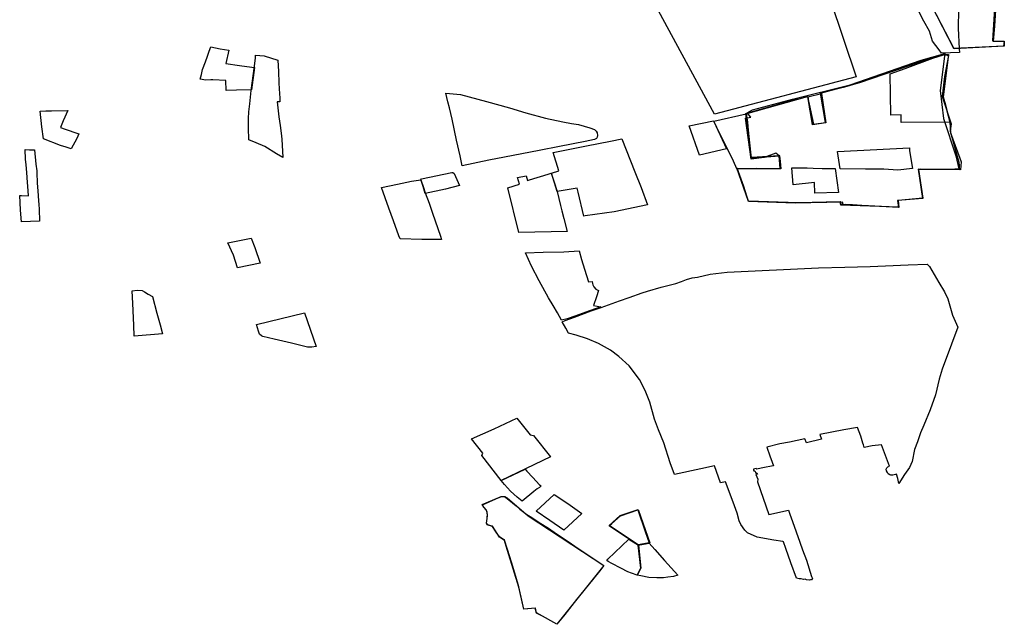
# Model space of a CAD drawing. Extents: x -9.472 to -9.308, y 38.677 to 38.765.
# Drawn here: x -9.354 to -9.34, y 38.682 to 38.691 of the extents above; entities that cross this region are included whole.
import ezdxf

# ---------------------------------------------------------------- set-up
doc = ezdxf.new("R2010")
doc.units = 0

msp = doc.modelspace()

# ---------------------------------------------------------------- linework, layer by layer
at = {"layer": 'loteamento'}
for points in [[(-9.344424, 38.689305), (-9.345818, 38.691884), (-9.345915, 38.691834), (-9.346306, 38.69247), (-9.344507, 38.692579), (-9.342063, 38.692621), (-9.341956, 38.691842), (-9.341688, 38.691754), (-9.341693, 38.691677), (-9.34294, 38.691496), (-9.342385, 38.689841), (-9.344424, 38.689305)], [(-9.340259, 38.69035), (-9.340259, 38.69028), (-9.34098, 38.690243), (-9.341358, 38.690977), (-9.341431, 38.691693), (-9.34123, 38.69227), (-9.340883, 38.692283), (-9.34054, 38.692253), (-9.340289, 38.692213), (-9.340416, 38.691271), (-9.340385, 38.690797), (-9.340399, 38.690567), (-9.340419, 38.690351), (-9.340259, 38.69035)], [(-9.340984, 38.690247), (-9.341297, 38.690863), (-9.340392, 38.690897), (-9.340427, 38.690357), (-9.340257, 38.690351), (-9.340269, 38.690282), (-9.340984, 38.690247)], [(-9.351404, 38.690222), (-9.351449, 38.690032), (-9.351447, 38.690031), (-9.351252, 38.690003), (-9.351143, 38.689988), (-9.351036, 38.689973), (-9.35108, 38.689654), (-9.351292, 38.689647), (-9.351442, 38.689646), (-9.351449, 38.689787), (-9.351633, 38.689795), (-9.351663, 38.689798), (-9.351732, 38.689794), (-9.351816, 38.689806), (-9.351799, 38.689876), (-9.35178, 38.689945), (-9.351737, 38.690057), (-9.351712, 38.690137), (-9.351687, 38.690208), (-9.351664, 38.690271), (-9.351529, 38.690245), (-9.351404, 38.690222)], [(-9.351404, 38.690222), (-9.351449, 38.690032), (-9.351447, 38.690031), (-9.351252, 38.690003), (-9.351143, 38.689988), (-9.351036, 38.689973), (-9.35108, 38.689654), (-9.351292, 38.689647), (-9.351442, 38.689646), (-9.351449, 38.689787), (-9.351633, 38.689795), (-9.351663, 38.689798), (-9.351732, 38.689794), (-9.351816, 38.689806), (-9.351799, 38.689876), (-9.35178, 38.689945), (-9.351737, 38.690057), (-9.351712, 38.690137), (-9.351687, 38.690208), (-9.351664, 38.690271), (-9.351529, 38.690245), (-9.351404, 38.690222)], [(-9.351404, 38.690222), (-9.351449, 38.690032), (-9.351447, 38.690031), (-9.351252, 38.690003), (-9.351143, 38.689988), (-9.351036, 38.689973), (-9.35108, 38.689654), (-9.351292, 38.689647), (-9.351442, 38.689646), (-9.351449, 38.689787), (-9.351633, 38.689795), (-9.351663, 38.689798), (-9.351732, 38.689794), (-9.351816, 38.689806), (-9.351799, 38.689876), (-9.35178, 38.689945), (-9.351737, 38.690057), (-9.351712, 38.690137), (-9.351687, 38.690208), (-9.351664, 38.690271), (-9.351529, 38.690245), (-9.351404, 38.690222)], [(-9.351019, 38.690154), (-9.350896, 38.690141), (-9.350701, 38.690079), (-9.350689, 38.689918), (-9.350684, 38.689754), (-9.350679, 38.68967), (-9.350673, 38.689532), (-9.350671, 38.689483), (-9.350711, 38.689481), (-9.350684, 38.689265), (-9.350665, 38.689142), (-9.350653, 38.689031), (-9.350644, 38.688943), (-9.350629, 38.688679), (-9.350719, 38.688736), (-9.350885, 38.688838), (-9.351013, 38.688893), (-9.351116, 38.688936), (-9.351122, 38.689108), (-9.351119, 38.68924), (-9.351115, 38.689338), (-9.351102, 38.689453), (-9.351081, 38.689646), (-9.35104, 38.689962), (-9.351021, 38.690111), (-9.351019, 38.690154)], [(-9.351019, 38.690154), (-9.350896, 38.690141), (-9.350701, 38.690079), (-9.350689, 38.689918), (-9.350684, 38.689754), (-9.350679, 38.68967), (-9.350673, 38.689532), (-9.350671, 38.689483), (-9.350711, 38.689481), (-9.350684, 38.689265), (-9.350665, 38.689142), (-9.350653, 38.689031), (-9.350644, 38.688943), (-9.350629, 38.688679), (-9.350719, 38.688736), (-9.350885, 38.688838), (-9.351013, 38.688893), (-9.351116, 38.688936), (-9.351122, 38.689108), (-9.351119, 38.68924), (-9.351115, 38.689338), (-9.351102, 38.689453), (-9.351081, 38.689646), (-9.35104, 38.689962), (-9.351021, 38.690111), (-9.351019, 38.690154)], [(-9.343263, 38.688025), (-9.343932, 38.688049), (-9.344101, 38.688528), (-9.343471, 38.688522), (-9.343491, 38.688704), (-9.343541, 38.688742), (-9.34371, 38.688679), (-9.343897, 38.688659), (-9.343975, 38.689244), (-9.3439, 38.68926), (-9.343954, 38.689324), (-9.343876, 38.689366), (-9.343301, 38.689521), (-9.342472, 38.689727), (-9.341451, 38.690082), (-9.341112, 38.690178), (-9.341178, 38.689643), (-9.341129, 38.689242), (-9.340956, 38.688707), (-9.340913, 38.688517), (-9.341031, 38.688508), (-9.341494, 38.688511), (-9.341431, 38.688093), (-9.341794, 38.688064), (-9.341779, 38.687963), (-9.342571, 38.688004), (-9.342581, 38.68804), (-9.343263, 38.688025)], [(-9.340887, 38.688506), (-9.341031, 38.688508), (-9.341259, 38.68851), (-9.341461, 38.688512), (-9.34149, 38.688507), (-9.341479, 38.688446), (-9.341429, 38.688092), (-9.341787, 38.688064), (-9.341775, 38.687964), (-9.341863, 38.687966), (-9.342021, 38.687977), (-9.342303, 38.687992), (-9.342437, 38.688002), (-9.34254, 38.688004), (-9.342604, 38.688), (-9.342608, 38.688044), (-9.343212, 38.688027), (-9.343298, 38.68803), (-9.343398, 38.68803), (-9.343664, 38.688038), (-9.343933, 38.688049), (-9.344003, 38.688262), (-9.344097, 38.688527), (-9.343671, 38.688524), (-9.343472, 38.688521), (-9.343473, 38.688622), (-9.343484, 38.688705), (-9.343799, 38.68868), (-9.343896, 38.688669), (-9.343895, 38.688718), (-9.343914, 38.688852), (-9.343971, 38.689315), (-9.343844, 38.689353), (-9.343537, 38.689436), (-9.343353, 38.689489), (-9.343083, 38.689559), (-9.343055, 38.689378), (-9.343013, 38.689153), (-9.342823, 38.689183), (-9.342849, 38.689361), (-9.342889, 38.68961), (-9.34285, 38.689623), (-9.342749, 38.689649), (-9.342672, 38.689669), (-9.342551, 38.689699), (-9.342388, 38.689743), (-9.342252, 38.689789), (-9.342038, 38.689863), (-9.341869, 38.689923), (-9.3417, 38.689981), (-9.341396, 38.690086), (-9.341294, 38.690124), (-9.341137, 38.690162), (-9.341057, 38.69016), (-9.341136, 38.689554), (-9.341041, 38.68919), (-9.341032, 38.689035), (-9.340896, 38.68867), (-9.340878, 38.688617), (-9.340887, 38.688506)], [(-9.340887, 38.688506), (-9.341031, 38.688508), (-9.341259, 38.68851), (-9.341461, 38.688512), (-9.34149, 38.688507), (-9.341479, 38.688446), (-9.341429, 38.688092), (-9.341787, 38.688064), (-9.341775, 38.687964), (-9.341863, 38.687966), (-9.342021, 38.687977), (-9.342303, 38.687992), (-9.342437, 38.688002), (-9.34254, 38.688004), (-9.342604, 38.688), (-9.342608, 38.688044), (-9.343212, 38.688027), (-9.343298, 38.68803), (-9.343398, 38.68803), (-9.343664, 38.688038), (-9.343933, 38.688049), (-9.344003, 38.688262), (-9.344097, 38.688527), (-9.343671, 38.688524), (-9.343472, 38.688521), (-9.343473, 38.688622), (-9.343484, 38.688705), (-9.343799, 38.68868), (-9.343896, 38.688669), (-9.343895, 38.688718), (-9.343914, 38.688852), (-9.343971, 38.689315), (-9.343844, 38.689353), (-9.343537, 38.689436), (-9.343353, 38.689489), (-9.343083, 38.689559), (-9.343055, 38.689378), (-9.343013, 38.689153), (-9.342823, 38.689183), (-9.342849, 38.689361), (-9.342889, 38.68961), (-9.34285, 38.689623), (-9.342749, 38.689649), (-9.342672, 38.689669), (-9.342551, 38.689699), (-9.342388, 38.689743), (-9.342252, 38.689789), (-9.342038, 38.689863), (-9.341869, 38.689923), (-9.3417, 38.689981), (-9.341396, 38.690086), (-9.341294, 38.690124), (-9.341137, 38.690162), (-9.341057, 38.69016), (-9.341136, 38.689554), (-9.341041, 38.68919), (-9.341032, 38.689035), (-9.340896, 38.68867), (-9.340878, 38.688617), (-9.340887, 38.688506)], [(-9.340887, 38.688506), (-9.341031, 38.688508), (-9.341259, 38.68851), (-9.341461, 38.688512), (-9.34149, 38.688507), (-9.341479, 38.688446), (-9.341429, 38.688092), (-9.341787, 38.688064), (-9.341775, 38.687964), (-9.341863, 38.687966), (-9.342021, 38.687977), (-9.342303, 38.687992), (-9.342437, 38.688002), (-9.34254, 38.688004), (-9.342604, 38.688), (-9.342608, 38.688044), (-9.343212, 38.688027), (-9.343298, 38.68803), (-9.343398, 38.68803), (-9.343664, 38.688038), (-9.343933, 38.688049), (-9.344003, 38.688262), (-9.344097, 38.688527), (-9.343671, 38.688524), (-9.343472, 38.688521), (-9.343473, 38.688622), (-9.343484, 38.688705), (-9.343799, 38.68868), (-9.343896, 38.688669), (-9.343895, 38.688718), (-9.343914, 38.688852), (-9.343971, 38.689315), (-9.343844, 38.689353), (-9.343537, 38.689436), (-9.343353, 38.689489), (-9.343083, 38.689559), (-9.343055, 38.689378), (-9.343013, 38.689153), (-9.342823, 38.689183), (-9.342849, 38.689361), (-9.342889, 38.68961), (-9.34285, 38.689623), (-9.342749, 38.689649), (-9.342672, 38.689669), (-9.342551, 38.689699), (-9.342388, 38.689743), (-9.342252, 38.689789), (-9.342038, 38.689863), (-9.341869, 38.689923), (-9.3417, 38.689981), (-9.341396, 38.690086), (-9.341294, 38.690124), (-9.341137, 38.690162), (-9.341057, 38.69016), (-9.341136, 38.689554), (-9.341041, 38.68919), (-9.341032, 38.689035), (-9.340896, 38.68867), (-9.340878, 38.688617), (-9.340887, 38.688506)], [(-9.340887, 38.688506), (-9.341031, 38.688508), (-9.341259, 38.68851), (-9.341461, 38.688512), (-9.34149, 38.688507), (-9.341479, 38.688446), (-9.341429, 38.688092), (-9.341787, 38.688064), (-9.341775, 38.687964), (-9.341863, 38.687966), (-9.342021, 38.687977), (-9.342303, 38.687992), (-9.342437, 38.688002), (-9.34254, 38.688004), (-9.342604, 38.688), (-9.342608, 38.688044), (-9.343212, 38.688027), (-9.343298, 38.68803), (-9.343398, 38.68803), (-9.343664, 38.688038), (-9.343933, 38.688049), (-9.344003, 38.688262), (-9.344097, 38.688527), (-9.343671, 38.688524), (-9.343472, 38.688521), (-9.343473, 38.688622), (-9.343484, 38.688705), (-9.343799, 38.68868), (-9.343896, 38.688669), (-9.343895, 38.688718), (-9.343914, 38.688852), (-9.343971, 38.689315), (-9.343844, 38.689353), (-9.343537, 38.689436), (-9.343353, 38.689489), (-9.343083, 38.689559), (-9.343055, 38.689378), (-9.343013, 38.689153), (-9.342823, 38.689183), (-9.342849, 38.689361), (-9.342889, 38.68961), (-9.34285, 38.689623), (-9.342749, 38.689649), (-9.342672, 38.689669), (-9.342551, 38.689699), (-9.342388, 38.689743), (-9.342252, 38.689789), (-9.342038, 38.689863), (-9.341869, 38.689923), (-9.3417, 38.689981), (-9.341396, 38.690086), (-9.341294, 38.690124), (-9.341137, 38.690162), (-9.341057, 38.69016), (-9.341136, 38.689554), (-9.341041, 38.68919), (-9.341032, 38.689035), (-9.340896, 38.68867), (-9.340878, 38.688617), (-9.340887, 38.688506)], [(-9.340887, 38.688506), (-9.341031, 38.688508), (-9.341259, 38.68851), (-9.341461, 38.688512), (-9.34149, 38.688507), (-9.341479, 38.688446), (-9.341429, 38.688092), (-9.341787, 38.688064), (-9.341775, 38.687964), (-9.341863, 38.687966), (-9.342021, 38.687977), (-9.342303, 38.687992), (-9.342437, 38.688002), (-9.34254, 38.688004), (-9.342604, 38.688), (-9.342608, 38.688044), (-9.343212, 38.688027), (-9.343298, 38.68803), (-9.343398, 38.68803), (-9.343664, 38.688038), (-9.343933, 38.688049), (-9.344003, 38.688262), (-9.344097, 38.688527), (-9.343671, 38.688524), (-9.343472, 38.688521), (-9.343473, 38.688622), (-9.343484, 38.688705), (-9.343799, 38.68868), (-9.343896, 38.688669), (-9.343895, 38.688718), (-9.343914, 38.688852), (-9.343971, 38.689315), (-9.343844, 38.689353), (-9.343537, 38.689436), (-9.343353, 38.689489), (-9.343083, 38.689559), (-9.343055, 38.689378), (-9.343013, 38.689153), (-9.342823, 38.689183), (-9.342849, 38.689361), (-9.342889, 38.68961), (-9.34285, 38.689623), (-9.342749, 38.689649), (-9.342672, 38.689669), (-9.342551, 38.689699), (-9.342388, 38.689743), (-9.342252, 38.689789), (-9.342038, 38.689863), (-9.341869, 38.689923), (-9.3417, 38.689981), (-9.341396, 38.690086), (-9.341294, 38.690124), (-9.341137, 38.690162), (-9.341057, 38.69016), (-9.341136, 38.689554), (-9.341041, 38.68919), (-9.341032, 38.689035), (-9.340896, 38.68867), (-9.340878, 38.688617), (-9.340887, 38.688506)], [(-9.340887, 38.688506), (-9.341031, 38.688508), (-9.341259, 38.68851), (-9.341461, 38.688512), (-9.34149, 38.688507), (-9.341479, 38.688446), (-9.341429, 38.688092), (-9.341787, 38.688064), (-9.341775, 38.687964), (-9.341863, 38.687966), (-9.342021, 38.687977), (-9.342303, 38.687992), (-9.342437, 38.688002), (-9.34254, 38.688004), (-9.342604, 38.688), (-9.342608, 38.688044), (-9.343212, 38.688027), (-9.343298, 38.68803), (-9.343398, 38.68803), (-9.343664, 38.688038), (-9.343933, 38.688049), (-9.344003, 38.688262), (-9.344097, 38.688527), (-9.343671, 38.688524), (-9.343472, 38.688521), (-9.343473, 38.688622), (-9.343484, 38.688705), (-9.343799, 38.68868), (-9.343896, 38.688669), (-9.343895, 38.688718), (-9.343914, 38.688852), (-9.343971, 38.689315), (-9.343844, 38.689353), (-9.343537, 38.689436), (-9.343353, 38.689489), (-9.343083, 38.689559), (-9.343055, 38.689378), (-9.343013, 38.689153), (-9.342823, 38.689183), (-9.342849, 38.689361), (-9.342889, 38.68961), (-9.34285, 38.689623), (-9.342749, 38.689649), (-9.342672, 38.689669), (-9.342551, 38.689699), (-9.342388, 38.689743), (-9.342252, 38.689789), (-9.342038, 38.689863), (-9.341869, 38.689923), (-9.3417, 38.689981), (-9.341396, 38.690086), (-9.341294, 38.690124), (-9.341137, 38.690162), (-9.341057, 38.69016), (-9.341136, 38.689554), (-9.341041, 38.68919), (-9.341032, 38.689035), (-9.340896, 38.68867), (-9.340878, 38.688617), (-9.340887, 38.688506)], [(-9.340887, 38.688506), (-9.341031, 38.688508), (-9.341259, 38.68851), (-9.341461, 38.688512), (-9.34149, 38.688507), (-9.341479, 38.688446), (-9.341429, 38.688092), (-9.341787, 38.688064), (-9.341775, 38.687964), (-9.341863, 38.687966), (-9.342021, 38.687977), (-9.342303, 38.687992), (-9.342437, 38.688002), (-9.34254, 38.688004), (-9.342604, 38.688), (-9.342608, 38.688044), (-9.343212, 38.688027), (-9.343298, 38.68803), (-9.343398, 38.68803), (-9.343664, 38.688038), (-9.343933, 38.688049), (-9.344003, 38.688262), (-9.344097, 38.688527), (-9.343671, 38.688524), (-9.343472, 38.688521), (-9.343473, 38.688622), (-9.343484, 38.688705), (-9.343799, 38.68868), (-9.343896, 38.688669), (-9.343895, 38.688718), (-9.343914, 38.688852), (-9.343971, 38.689315), (-9.343844, 38.689353), (-9.343537, 38.689436), (-9.343353, 38.689489), (-9.343083, 38.689559), (-9.343055, 38.689378), (-9.343013, 38.689153), (-9.342823, 38.689183), (-9.342849, 38.689361), (-9.342889, 38.68961), (-9.34285, 38.689623), (-9.342749, 38.689649), (-9.342672, 38.689669), (-9.342551, 38.689699), (-9.342388, 38.689743), (-9.342252, 38.689789), (-9.342038, 38.689863), (-9.341869, 38.689923), (-9.3417, 38.689981), (-9.341396, 38.690086), (-9.341294, 38.690124), (-9.341137, 38.690162), (-9.341057, 38.69016), (-9.341136, 38.689554), (-9.341041, 38.68919), (-9.341032, 38.689035), (-9.340896, 38.68867), (-9.340878, 38.688617), (-9.340887, 38.688506)], [(-9.340887, 38.688506), (-9.341031, 38.688508), (-9.341259, 38.68851), (-9.341461, 38.688512), (-9.34149, 38.688507), (-9.341479, 38.688446), (-9.341429, 38.688092), (-9.341787, 38.688064), (-9.341775, 38.687964), (-9.341863, 38.687966), (-9.342021, 38.687977), (-9.342303, 38.687992), (-9.342437, 38.688002), (-9.34254, 38.688004), (-9.342604, 38.688), (-9.342608, 38.688044), (-9.343212, 38.688027), (-9.343298, 38.68803), (-9.343398, 38.68803), (-9.343664, 38.688038), (-9.343933, 38.688049), (-9.344003, 38.688262), (-9.344097, 38.688527), (-9.343671, 38.688524), (-9.343472, 38.688521), (-9.343473, 38.688622), (-9.343484, 38.688705), (-9.343799, 38.68868), (-9.343896, 38.688669), (-9.343895, 38.688718), (-9.343914, 38.688852), (-9.343971, 38.689315), (-9.343844, 38.689353), (-9.343537, 38.689436), (-9.343353, 38.689489), (-9.343083, 38.689559), (-9.343055, 38.689378), (-9.343013, 38.689153), (-9.342823, 38.689183), (-9.342849, 38.689361), (-9.342889, 38.68961), (-9.34285, 38.689623), (-9.342749, 38.689649), (-9.342672, 38.689669), (-9.342551, 38.689699), (-9.342388, 38.689743), (-9.342252, 38.689789), (-9.342038, 38.689863), (-9.341869, 38.689923), (-9.3417, 38.689981), (-9.341396, 38.690086), (-9.341294, 38.690124), (-9.341137, 38.690162), (-9.341057, 38.69016), (-9.341136, 38.689554), (-9.341041, 38.68919), (-9.341032, 38.689035), (-9.340896, 38.68867), (-9.340878, 38.688617), (-9.340887, 38.688506)], [(-9.340887, 38.688506), (-9.341031, 38.688508), (-9.341259, 38.68851), (-9.341461, 38.688512), (-9.34149, 38.688507), (-9.341479, 38.688446), (-9.341429, 38.688092), (-9.341787, 38.688064), (-9.341775, 38.687964), (-9.341863, 38.687966), (-9.342021, 38.687977), (-9.342303, 38.687992), (-9.342437, 38.688002), (-9.34254, 38.688004), (-9.342604, 38.688), (-9.342608, 38.688044), (-9.343212, 38.688027), (-9.343298, 38.68803), (-9.343398, 38.68803), (-9.343664, 38.688038), (-9.343933, 38.688049), (-9.344003, 38.688262), (-9.344097, 38.688527), (-9.343671, 38.688524), (-9.343472, 38.688521), (-9.343473, 38.688622), (-9.343484, 38.688705), (-9.343799, 38.68868), (-9.343896, 38.688669), (-9.343895, 38.688718), (-9.343914, 38.688852), (-9.343971, 38.689315), (-9.343844, 38.689353), (-9.343537, 38.689436), (-9.343353, 38.689489), (-9.343083, 38.689559), (-9.343055, 38.689378), (-9.343013, 38.689153), (-9.342823, 38.689183), (-9.342849, 38.689361), (-9.342889, 38.68961), (-9.34285, 38.689623), (-9.342749, 38.689649), (-9.342672, 38.689669), (-9.342551, 38.689699), (-9.342388, 38.689743), (-9.342252, 38.689789), (-9.342038, 38.689863), (-9.341869, 38.689923), (-9.3417, 38.689981), (-9.341396, 38.690086), (-9.341294, 38.690124), (-9.341137, 38.690162), (-9.341057, 38.69016), (-9.341136, 38.689554), (-9.341041, 38.68919), (-9.341032, 38.689035), (-9.340896, 38.68867), (-9.340878, 38.688617), (-9.340887, 38.688506)], [(-9.340887, 38.688506), (-9.341031, 38.688508), (-9.341259, 38.68851), (-9.341461, 38.688512), (-9.34149, 38.688507), (-9.341479, 38.688446), (-9.341429, 38.688092), (-9.341787, 38.688064), (-9.341775, 38.687964), (-9.341863, 38.687966), (-9.342021, 38.687977), (-9.342303, 38.687992), (-9.342437, 38.688002), (-9.34254, 38.688004), (-9.342604, 38.688), (-9.342608, 38.688044), (-9.343212, 38.688027), (-9.343298, 38.68803), (-9.343398, 38.68803), (-9.343664, 38.688038), (-9.343933, 38.688049), (-9.344003, 38.688262), (-9.344097, 38.688527), (-9.343671, 38.688524), (-9.343472, 38.688521), (-9.343473, 38.688622), (-9.343484, 38.688705), (-9.343799, 38.68868), (-9.343896, 38.688669), (-9.343895, 38.688718), (-9.343914, 38.688852), (-9.343971, 38.689315), (-9.343844, 38.689353), (-9.343537, 38.689436), (-9.343353, 38.689489), (-9.343083, 38.689559), (-9.343055, 38.689378), (-9.343013, 38.689153), (-9.342823, 38.689183), (-9.342849, 38.689361), (-9.342889, 38.68961), (-9.34285, 38.689623), (-9.342749, 38.689649), (-9.342672, 38.689669), (-9.342551, 38.689699), (-9.342388, 38.689743), (-9.342252, 38.689789), (-9.342038, 38.689863), (-9.341869, 38.689923), (-9.3417, 38.689981), (-9.341396, 38.690086), (-9.341294, 38.690124), (-9.341137, 38.690162), (-9.341057, 38.69016), (-9.341136, 38.689554), (-9.341041, 38.68919), (-9.341032, 38.689035), (-9.340896, 38.68867), (-9.340878, 38.688617), (-9.340887, 38.688506)], [(-9.341058, 38.690145), (-9.341115, 38.689846), (-9.341152, 38.689557), (-9.341023, 38.689163), (-9.341035, 38.689061), (-9.340911, 38.688615), (-9.3409, 38.688502), (-9.34149, 38.688508), (-9.341426, 38.688096), (-9.341781, 38.688064), (-9.341774, 38.687966), (-9.342609, 38.687997), (-9.342615, 38.688043), (-9.343221, 38.688027), (-9.343935, 38.688053), (-9.344095, 38.688521), (-9.343481, 38.688521), (-9.343492, 38.688704), (-9.343892, 38.688679), (-9.343974, 38.68931), (-9.343085, 38.689558), (-9.343002, 38.689159), (-9.342827, 38.689183), (-9.342897, 38.689608), (-9.342334, 38.689757), (-9.341144, 38.690165), (-9.341058, 38.690145)], [(-9.341041, 38.68919), (-9.341741, 38.689182), (-9.34174, 38.689293), (-9.341887, 38.689291), (-9.341898, 38.689884), (-9.341683, 38.689961), (-9.341286, 38.69011), (-9.34113, 38.690156), (-9.341057, 38.69016), (-9.341068, 38.690089), (-9.34111, 38.689764), (-9.341135, 38.68959), (-9.341136, 38.689554), (-9.341102, 38.689438), (-9.341041, 38.68919)], [(-9.348285, 38.689605), (-9.348073, 38.689588), (-9.347701, 38.689486), (-9.347371, 38.689393), (-9.347135, 38.689325), (-9.346853, 38.689248), (-9.346603, 38.689192), (-9.346479, 38.689171), (-9.346376, 38.689153), (-9.346215, 38.689109), (-9.346148, 38.689082), (-9.346126, 38.68906), (-9.346109, 38.689034), (-9.346105, 38.688997), (-9.346108, 38.688973), (-9.346121, 38.688955), (-9.346147, 38.688939), (-9.346281, 38.688911), (-9.346652, 38.688839), (-9.346943, 38.688782), (-9.347439, 38.688685), (-9.347666, 38.688642), (-9.348049, 38.68856), (-9.34808, 38.688707), (-9.348132, 38.688932), (-9.348192, 38.689234), (-9.348232, 38.689393), (-9.348258, 38.689482), (-9.348285, 38.689605)], [(-9.348285, 38.689605), (-9.348073, 38.689588), (-9.347701, 38.689486), (-9.347371, 38.689393), (-9.347135, 38.689325), (-9.346853, 38.689248), (-9.346603, 38.689192), (-9.346479, 38.689171), (-9.346376, 38.689153), (-9.346215, 38.689109), (-9.346148, 38.689082), (-9.346126, 38.68906), (-9.346109, 38.689034), (-9.346105, 38.688997), (-9.346108, 38.688973), (-9.346121, 38.688955), (-9.346147, 38.688939), (-9.346281, 38.688911), (-9.346652, 38.688839), (-9.346943, 38.688782), (-9.347439, 38.688685), (-9.347666, 38.688642), (-9.348049, 38.68856), (-9.34808, 38.688707), (-9.348132, 38.688932), (-9.348192, 38.689234), (-9.348232, 38.689393), (-9.348258, 38.689482), (-9.348285, 38.689605)], [(-9.348285, 38.689605), (-9.348073, 38.689588), (-9.347701, 38.689486), (-9.347371, 38.689393), (-9.347135, 38.689325), (-9.346853, 38.689248), (-9.346603, 38.689192), (-9.346479, 38.689171), (-9.346376, 38.689153), (-9.346215, 38.689109), (-9.346148, 38.689082), (-9.346126, 38.68906), (-9.346109, 38.689034), (-9.346105, 38.688997), (-9.346108, 38.688973), (-9.346121, 38.688955), (-9.346147, 38.688939), (-9.346281, 38.688911), (-9.346652, 38.688839), (-9.346943, 38.688782), (-9.347439, 38.688685), (-9.347666, 38.688642), (-9.348049, 38.68856), (-9.34808, 38.688707), (-9.348132, 38.688932), (-9.348192, 38.689234), (-9.348232, 38.689393), (-9.348258, 38.689482), (-9.348285, 38.689605)], [(-9.348285, 38.689605), (-9.348073, 38.689588), (-9.347701, 38.689486), (-9.347371, 38.689393), (-9.347135, 38.689325), (-9.346853, 38.689248), (-9.346603, 38.689192), (-9.346479, 38.689171), (-9.346376, 38.689153), (-9.346215, 38.689109), (-9.346148, 38.689082), (-9.346126, 38.68906), (-9.346109, 38.689034), (-9.346105, 38.688997), (-9.346108, 38.688973), (-9.346121, 38.688955), (-9.346147, 38.688939), (-9.346281, 38.688911), (-9.346652, 38.688839), (-9.346943, 38.688782), (-9.347439, 38.688685), (-9.347666, 38.688642), (-9.348049, 38.68856), (-9.34808, 38.688707), (-9.348132, 38.688932), (-9.348192, 38.689234), (-9.348232, 38.689393), (-9.348258, 38.689482), (-9.348285, 38.689605)], [(-9.343082, 38.689554), (-9.342887, 38.689602), (-9.342824, 38.68918), (-9.343015, 38.689152), (-9.343082, 38.689554)], [(-9.353955, 38.689354), (-9.353717, 38.689356), (-9.353783, 38.689208), (-9.353824, 38.689111), (-9.353754, 38.689087), (-9.353713, 38.689072), (-9.353617, 38.689038), (-9.353558, 38.68902), (-9.353588, 38.688952), (-9.35367, 38.688806), (-9.353744, 38.688831), (-9.353824, 38.688853), (-9.354067, 38.688951), (-9.354091, 38.689122), (-9.354117, 38.689345), (-9.354034, 38.68935), (-9.353955, 38.689354)], [(-9.353955, 38.689354), (-9.353717, 38.689356), (-9.353783, 38.689208), (-9.353824, 38.689111), (-9.353754, 38.689087), (-9.353713, 38.689072), (-9.353617, 38.689038), (-9.353558, 38.68902), (-9.353588, 38.688952), (-9.35367, 38.688806), (-9.353744, 38.688831), (-9.353824, 38.688853), (-9.354067, 38.688951), (-9.354091, 38.689122), (-9.354117, 38.689345), (-9.354034, 38.68935), (-9.353955, 38.689354)], [(-9.353955, 38.689354), (-9.353717, 38.689356), (-9.353783, 38.689208), (-9.353824, 38.689111), (-9.353754, 38.689087), (-9.353713, 38.689072), (-9.353617, 38.689038), (-9.353558, 38.68902), (-9.353588, 38.688952), (-9.35367, 38.688806), (-9.353744, 38.688831), (-9.353824, 38.688853), (-9.354067, 38.688951), (-9.354091, 38.689122), (-9.354117, 38.689345), (-9.354034, 38.68935), (-9.353955, 38.689354)], [(-9.344636, 38.688714), (-9.344789, 38.689138), (-9.344438, 38.68921), (-9.34425, 38.688804), (-9.344636, 38.688714)], [(-9.344431, 38.689203), (-9.343968, 38.689309), (-9.343948, 38.689187), (-9.343941, 38.689076), (-9.343905, 38.688757), (-9.343896, 38.688669), (-9.343799, 38.68868), (-9.34349, 38.688704), (-9.343479, 38.688624), (-9.343469, 38.68852), (-9.343818, 38.688523), (-9.344101, 38.68852), (-9.344151, 38.688627), (-9.34425, 38.688834), (-9.344339, 38.689013), (-9.344431, 38.689203)], [(-9.346383, 38.688183), (-9.346399, 38.688239), (-9.346684, 38.68819), (-9.346768, 38.688456), (-9.346661, 38.688489), (-9.346741, 38.688755), (-9.346261, 38.688851), (-9.345918, 38.688916), (-9.345756, 38.688949), (-9.345568, 38.688473), (-9.345478, 38.688252), (-9.345385, 38.688), (-9.345864, 38.687902), (-9.346281, 38.687842), (-9.346301, 38.687839), (-9.346383, 38.688183)], [(-9.354269, 38.688793), (-9.354195, 38.68879), (-9.354179, 38.688586), (-9.354165, 38.688491), (-9.354165, 38.688447), (-9.354157, 38.68833), (-9.354157, 38.688311), (-9.35415, 38.6882), (-9.35414, 38.688057), (-9.354135, 38.688003), (-9.354131, 38.687936), (-9.354123, 38.687767), (-9.354386, 38.687758), (-9.354399, 38.687925), (-9.354403, 38.688035), (-9.35441, 38.688136), (-9.354382, 38.688137), (-9.354284, 38.688132), (-9.354295, 38.688267), (-9.354297, 38.68832), (-9.354309, 38.688465), (-9.354319, 38.688574), (-9.354325, 38.688657), (-9.35433, 38.688795), (-9.354269, 38.688793)], [(-9.341579, 38.688521), (-9.341788, 38.6885), (-9.341991, 38.688511), (-9.342252, 38.688514), (-9.342617, 38.688518), (-9.342657, 38.688769), (-9.341622, 38.688821), (-9.341621, 38.688778), (-9.341579, 38.688521)], [(-9.343313, 38.688533), (-9.343171, 38.688534), (-9.343092, 38.688533), (-9.343006, 38.688526), (-9.342875, 38.688522), (-9.342751, 38.688522), (-9.342686, 38.688525), (-9.34264, 38.688179), (-9.34298, 38.688166), (-9.342987, 38.688323), (-9.343294, 38.688286), (-9.343313, 38.688533)], [(-9.349211, 38.688248), (-9.34898, 38.688297), (-9.34878, 38.688341), (-9.348644, 38.688359), (-9.34861, 38.688263), (-9.348583, 38.688172), (-9.348525, 38.688023), (-9.348475, 38.687882), (-9.348359, 38.687551), (-9.348348, 38.687503), (-9.34848, 38.687503), (-9.348629, 38.687503), (-9.348939, 38.68751), (-9.348958, 38.687557), (-9.349039, 38.687769), (-9.349105, 38.687952), (-9.349211, 38.688248)], [(-9.348644, 38.688359), (-9.348635, 38.688374), (-9.348198, 38.688465), (-9.348184, 38.688466), (-9.348165, 38.68845), (-9.348088, 38.68828), (-9.348287, 38.688228), (-9.34858, 38.688164), (-9.34861, 38.688263), (-9.348636, 38.688338), (-9.348644, 38.688359)], [(-9.346733, 38.68834), (-9.346684, 38.688191), (-9.346635, 38.687989), (-9.346618, 38.687914), (-9.34659, 38.687806), (-9.346541, 38.687618), (-9.347237, 38.687604), (-9.347394, 38.688245), (-9.347224, 38.688298), (-9.347255, 38.688392), (-9.347132, 38.688419), (-9.347112, 38.688352), (-9.347084, 38.688358), (-9.346816, 38.688443), (-9.346769, 38.688457), (-9.346733, 38.68834)], [(-9.346733, 38.68834), (-9.346684, 38.688191), (-9.346635, 38.687989), (-9.346618, 38.687914), (-9.34659, 38.687806), (-9.346541, 38.687618), (-9.347237, 38.687604), (-9.347394, 38.688245), (-9.347224, 38.688298), (-9.347255, 38.688392), (-9.347132, 38.688419), (-9.347112, 38.688352), (-9.347084, 38.688358), (-9.346816, 38.688443), (-9.346769, 38.688457), (-9.346733, 38.68834)], [(-9.351082, 38.687522), (-9.35103, 38.687388), (-9.350953, 38.687164), (-9.351278, 38.687096), (-9.351336, 38.687276), (-9.35142, 38.687452), (-9.351082, 38.687522)], [(-9.346744, 38.686553), (-9.346809, 38.686665), (-9.346941, 38.68691), (-9.347053, 38.687118), (-9.347139, 38.687312), (-9.346886, 38.687321), (-9.34659, 38.687325), (-9.346366, 38.687337), (-9.346333, 38.687214), (-9.346289, 38.687075), (-9.346232, 38.686896), (-9.346183, 38.686899), (-9.346177, 38.686871), (-9.346173, 38.686851), (-9.346159, 38.686823), (-9.346129, 38.686787), (-9.34609, 38.686771), (-9.34612, 38.686677), (-9.346163, 38.686554), (-9.346055, 38.686535), (-9.346203, 38.686481), (-9.346432, 38.686398), (-9.346539, 38.686361), (-9.34662, 38.686341), (-9.346681, 38.686446), (-9.346744, 38.686553)], [(-9.346611, 38.686321), (-9.346569, 38.686337), (-9.346433, 38.686387), (-9.346195, 38.686475), (-9.34605, 38.686527), (-9.345788, 38.68662), (-9.345648, 38.68667), (-9.345462, 38.686735), (-9.345386, 38.686759), (-9.345191, 38.686816), (-9.34498, 38.686872), (-9.344898, 38.686898), (-9.344826, 38.686926), (-9.344743, 38.686949), (-9.344669, 38.686962), (-9.344484, 38.687002), (-9.344243, 38.687035), (-9.342929, 38.687094), (-9.342549, 38.687106), (-9.342187, 38.687116), (-9.341965, 38.687126), (-9.341637, 38.687137), (-9.341364, 38.687146), (-9.341334, 38.687116), (-9.3412, 38.686882), (-9.341119, 38.686752), (-9.341071, 38.686651), (-9.341, 38.686417), (-9.340925, 38.686243), (-9.341018, 38.685997), (-9.341151, 38.685639), (-9.341192, 38.685497), (-9.341246, 38.68527), (-9.341325, 38.685053), (-9.341413, 38.684832), (-9.341461, 38.684725), (-9.341503, 38.684595), (-9.341546, 38.684483), (-9.341583, 38.684312), (-9.34162, 38.684223), (-9.341691, 38.684123), (-9.341771, 38.683996), (-9.341789, 38.684069), (-9.341808, 38.684128), (-9.341821, 38.684126), (-9.341839, 38.684121), (-9.341858, 38.684117), (-9.341889, 38.684117), (-9.341904, 38.68412), (-9.341926, 38.684134), (-9.341938, 38.684153), (-9.34195, 38.684178), (-9.341953, 38.6842), (-9.341947, 38.684218), (-9.341932, 38.684233), (-9.341906, 38.684246), (-9.342024, 38.684553), (-9.342157, 38.684535), (-9.34227, 38.684514), (-9.342279, 38.68455), (-9.342292, 38.684573), (-9.342321, 38.684677), (-9.342367, 38.684798), (-9.342562, 38.684768), (-9.342909, 38.684701), (-9.342883, 38.684633), (-9.343102, 38.68458), (-9.343123, 38.684635), (-9.343343, 38.684591), (-9.343482, 38.684564), (-9.343671, 38.684518), (-9.343626, 38.684392), (-9.343593, 38.684302), (-9.343573, 38.684251), (-9.34358, 38.684249), (-9.343729, 38.684219), (-9.343794, 38.684204), (-9.343814, 38.684199), (-9.343822, 38.684209), (-9.343862, 38.684203), (-9.343861, 38.684191), (-9.343855, 38.684177), (-9.343844, 38.684176), (-9.343838, 38.684167), (-9.343834, 38.684149), (-9.343814, 38.68415), (-9.343807, 38.68413), (-9.343829, 38.684124), (-9.343802, 38.684055), (-9.343804, 38.684021), (-9.343643, 38.683548), (-9.343361, 38.683611), (-9.343341, 38.683555), (-9.343303, 38.68345), (-9.343197, 38.683151), (-9.343159, 38.683042), (-9.3431, 38.682893), (-9.343027, 38.682657), (-9.343014, 38.682631), (-9.343028, 38.68261), (-9.343043, 38.68261), (-9.343059, 38.682604), (-9.343098, 38.682612), (-9.343118, 38.682618), (-9.343144, 38.682617), (-9.343176, 38.682623), (-9.343205, 38.682627), (-9.343246, 38.682634), (-9.343327, 38.682856), (-9.343396, 38.68306), (-9.343429, 38.683155), (-9.343441, 38.683163), (-9.343569, 38.68318), (-9.343809, 38.683224), (-9.34395, 38.683285), (-9.343985, 38.683323), (-9.344044, 38.683408), (-9.344069, 38.683456), (-9.344098, 38.683569), (-9.344136, 38.683672), (-9.344181, 38.683805), (-9.344265, 38.684021), (-9.344335, 38.684004), (-9.344421, 38.684248), (-9.344621, 38.684206), (-9.344999, 38.684123), (-9.345062, 38.684292), (-9.345151, 38.684581), (-9.345227, 38.684765), (-9.345283, 38.684922), (-9.345354, 38.685164), (-9.34542, 38.68533), (-9.3455, 38.685489), (-9.345651, 38.685686), (-9.345798, 38.685822), (-9.34592, 38.685912), (-9.346089, 38.686005), (-9.346247, 38.686074), (-9.346412, 38.686127), (-9.346519, 38.686155), (-9.346561, 38.686227), (-9.346611, 38.686321)], [(-9.352791, 38.686764), (-9.352722, 38.686776), (-9.352648, 38.686769), (-9.352614, 38.686752), (-9.352563, 38.686718), (-9.352502, 38.686681), (-9.352437, 38.686442), (-9.352392, 38.686277), (-9.352355, 38.686145), (-9.352763, 38.686112), (-9.352768, 38.686269), (-9.352782, 38.686583), (-9.352791, 38.686764)], [(-9.351008, 38.68628), (-9.350316, 38.686447), (-9.35015, 38.685965), (-9.350211, 38.685957), (-9.350271, 38.685957), (-9.350505, 38.68601), (-9.35075, 38.686068), (-9.350917, 38.686108), (-9.350935, 38.686116), (-9.350962, 38.686142), (-9.350975, 38.686187), (-9.351008, 38.68628)], [(-9.347592, 38.684783), (-9.347266, 38.684935), (-9.347072, 38.684694), (-9.347023, 38.684683), (-9.346781, 38.684378), (-9.347487, 38.684037), (-9.347769, 38.684397), (-9.347755, 38.684429), (-9.347917, 38.684637), (-9.347592, 38.684783)], [(-9.347189, 38.683739), (-9.347258, 38.6838), (-9.347353, 38.683885), (-9.347439, 38.683979), (-9.347487, 38.684037), (-9.347253, 38.684152), (-9.347146, 38.684202), (-9.347118, 38.684171), (-9.347035, 38.684081), (-9.346938, 38.683978), (-9.346916, 38.68396), (-9.34694, 38.683938), (-9.346973, 38.683919), (-9.34702, 38.683878), (-9.347189, 38.683739)], [(-9.347189, 38.683739), (-9.347258, 38.6838), (-9.347353, 38.683885), (-9.347439, 38.683979), (-9.347487, 38.684037), (-9.347146, 38.684202), (-9.347118, 38.684171), (-9.347035, 38.684081), (-9.346938, 38.683978), (-9.346916, 38.68396), (-9.34694, 38.683938), (-9.346973, 38.683919), (-9.34702, 38.683878), (-9.347189, 38.683739)], [(-9.347189, 38.683739), (-9.347258, 38.6838), (-9.347353, 38.683885), (-9.347439, 38.683979), (-9.347487, 38.684037), (-9.347253, 38.684152), (-9.347146, 38.684202), (-9.347118, 38.684171), (-9.347035, 38.684081), (-9.346938, 38.683978), (-9.346916, 38.68396), (-9.34694, 38.683938), (-9.346973, 38.683919), (-9.34702, 38.683878), (-9.347189, 38.683739)], [(-9.346988, 38.683595), (-9.346725, 38.683835), (-9.346533, 38.683706), (-9.346329, 38.683566), (-9.34659, 38.683325), (-9.346788, 38.683462), (-9.346988, 38.683595)], [(-9.347103, 38.68353), (-9.346012, 38.682816), (-9.34669, 38.681971), (-9.346983, 38.682137), (-9.346998, 38.682202), (-9.347164, 38.682189), (-9.347233, 38.682505), (-9.347397, 38.683033), (-9.347444, 38.68319), (-9.347444, 38.68318), (-9.347512, 38.683223), (-9.347616, 38.683381), (-9.347662, 38.68339), (-9.347692, 38.683403), (-9.347701, 38.683429), (-9.347697, 38.683451), (-9.347688, 38.683556), (-9.3477, 38.683612), (-9.347737, 38.683654), (-9.347762, 38.683692), (-9.347488, 38.683809), (-9.347437, 38.683807), (-9.347404, 38.683788), (-9.347103, 38.68353)], [(-9.347103, 38.68353), (-9.346012, 38.682816), (-9.34669, 38.681971), (-9.346983, 38.682137), (-9.346998, 38.682202), (-9.347164, 38.682189), (-9.347233, 38.682505), (-9.347397, 38.683033), (-9.347444, 38.68319), (-9.347444, 38.68318), (-9.347512, 38.683223), (-9.347616, 38.683381), (-9.347662, 38.68339), (-9.347692, 38.683403), (-9.347701, 38.683429), (-9.347697, 38.683451), (-9.347688, 38.683556), (-9.3477, 38.683612), (-9.347737, 38.683654), (-9.347762, 38.683692), (-9.347488, 38.683809), (-9.347437, 38.683807), (-9.347404, 38.683788), (-9.347103, 38.68353)], [(-9.347103, 38.68353), (-9.346012, 38.682816), (-9.34669, 38.681971), (-9.346983, 38.682137), (-9.346998, 38.682202), (-9.347164, 38.682189), (-9.347233, 38.682505), (-9.347397, 38.683033), (-9.347444, 38.68319), (-9.347444, 38.68318), (-9.347512, 38.683223), (-9.347616, 38.683381), (-9.347662, 38.68339), (-9.347692, 38.683403), (-9.347701, 38.683429), (-9.347697, 38.683451), (-9.347688, 38.683556), (-9.3477, 38.683612), (-9.347737, 38.683654), (-9.347762, 38.683692), (-9.347488, 38.683809), (-9.347437, 38.683807), (-9.347404, 38.683788), (-9.347103, 38.68353)], [(-9.347103, 38.68353), (-9.346012, 38.682816), (-9.34669, 38.681971), (-9.346983, 38.682137), (-9.346998, 38.682202), (-9.347164, 38.682189), (-9.347233, 38.682505), (-9.347397, 38.683033), (-9.347444, 38.68319), (-9.347444, 38.68318), (-9.347512, 38.683223), (-9.347616, 38.683381), (-9.347662, 38.68339), (-9.347692, 38.683403), (-9.347701, 38.683429), (-9.347697, 38.683451), (-9.347688, 38.683556), (-9.3477, 38.683612), (-9.347737, 38.683654), (-9.347762, 38.683692), (-9.347488, 38.683809), (-9.347437, 38.683807), (-9.347404, 38.683788), (-9.347103, 38.68353)], [(-9.347103, 38.68353), (-9.346012, 38.682816), (-9.34669, 38.681971), (-9.346983, 38.682137), (-9.346998, 38.682202), (-9.347164, 38.682189), (-9.347233, 38.682505), (-9.347397, 38.683033), (-9.347444, 38.68319), (-9.347444, 38.68318), (-9.347512, 38.683223), (-9.347616, 38.683381), (-9.347662, 38.68339), (-9.347692, 38.683403), (-9.347701, 38.683429), (-9.347697, 38.683451), (-9.347688, 38.683556), (-9.3477, 38.683612), (-9.347737, 38.683654), (-9.347762, 38.683692), (-9.347488, 38.683809), (-9.347437, 38.683807), (-9.347404, 38.683788), (-9.347103, 38.68353)], [(-9.347103, 38.68353), (-9.346012, 38.682816), (-9.34669, 38.681971), (-9.346983, 38.682137), (-9.346998, 38.682202), (-9.347164, 38.682189), (-9.347233, 38.682505), (-9.347397, 38.683033), (-9.347444, 38.68319), (-9.347444, 38.68318), (-9.347512, 38.683223), (-9.347616, 38.683381), (-9.347662, 38.68339), (-9.347692, 38.683403), (-9.347701, 38.683429), (-9.347697, 38.683451), (-9.347688, 38.683556), (-9.3477, 38.683612), (-9.347737, 38.683654), (-9.347762, 38.683692), (-9.347488, 38.683809), (-9.347437, 38.683807), (-9.347404, 38.683788), (-9.347103, 38.68353)], [(-9.347103, 38.68353), (-9.346012, 38.682816), (-9.34669, 38.681971), (-9.346983, 38.682137), (-9.346998, 38.682202), (-9.347164, 38.682189), (-9.347233, 38.682505), (-9.347397, 38.683033), (-9.347444, 38.68319), (-9.347444, 38.68318), (-9.347512, 38.683223), (-9.347616, 38.683381), (-9.347662, 38.68339), (-9.347692, 38.683403), (-9.347701, 38.683429), (-9.347697, 38.683451), (-9.347688, 38.683556), (-9.3477, 38.683612), (-9.347737, 38.683654), (-9.347762, 38.683692), (-9.347488, 38.683809), (-9.347437, 38.683807), (-9.347404, 38.683788), (-9.347103, 38.68353)], [(-9.347103, 38.68353), (-9.346012, 38.682816), (-9.34669, 38.681971), (-9.346983, 38.682137), (-9.346998, 38.682202), (-9.347164, 38.682189), (-9.347233, 38.682505), (-9.347397, 38.683033), (-9.347444, 38.68319), (-9.347444, 38.68318), (-9.347512, 38.683223), (-9.347616, 38.683381), (-9.347662, 38.68339), (-9.347692, 38.683403), (-9.347701, 38.683429), (-9.347697, 38.683451), (-9.347688, 38.683556), (-9.3477, 38.683612), (-9.347737, 38.683654), (-9.347762, 38.683692), (-9.347488, 38.683809), (-9.347437, 38.683807), (-9.347404, 38.683788), (-9.347103, 38.68353)], [(-9.347103, 38.68353), (-9.346012, 38.682816), (-9.34669, 38.681971), (-9.346983, 38.682137), (-9.346998, 38.682202), (-9.347164, 38.682189), (-9.347233, 38.682505), (-9.347397, 38.683033), (-9.347444, 38.68319), (-9.347444, 38.68318), (-9.347512, 38.683223), (-9.347616, 38.683381), (-9.347662, 38.68339), (-9.347692, 38.683403), (-9.347701, 38.683429), (-9.347697, 38.683451), (-9.347688, 38.683556), (-9.3477, 38.683612), (-9.347737, 38.683654), (-9.347762, 38.683692), (-9.347488, 38.683809), (-9.347437, 38.683807), (-9.347404, 38.683788), (-9.347103, 38.68353)], [(-9.347759, 38.68369), (-9.347567, 38.683774), (-9.347485, 38.683808), (-9.347453, 38.683806), (-9.347422, 38.683794), (-9.347377, 38.683759), (-9.347276, 38.683675), (-9.347221, 38.683627), (-9.347119, 38.683551), (-9.34705, 38.683504), (-9.346943, 38.683436), (-9.34681, 38.683355), (-9.346693, 38.683273), (-9.346524, 38.683163), (-9.346428, 38.683094), (-9.346229, 38.682961), (-9.346087, 38.682864), (-9.346014, 38.682816), (-9.346078, 38.682737), (-9.346239, 38.682533), (-9.346404, 38.682327), (-9.346573, 38.682113), (-9.34669, 38.681973), (-9.346897, 38.682086), (-9.34698, 38.682133), (-9.346999, 38.682203), (-9.347165, 38.682188), (-9.347193, 38.682319), (-9.347233, 38.68251), (-9.347278, 38.682657), (-9.347342, 38.682863), (-9.347399, 38.683044), (-9.347443, 38.683182), (-9.347514, 38.683226), (-9.34756, 38.683297), (-9.347616, 38.683378), (-9.347683, 38.683401), (-9.347698, 38.683425), (-9.347696, 38.683459), (-9.347687, 38.683532), (-9.347689, 38.683585), (-9.347704, 38.683618), (-9.347738, 38.683655), (-9.347759, 38.68369)], [(-9.345936, 38.683391), (-9.345781, 38.683535), (-9.345522, 38.683619), (-9.34535, 38.68314), (-9.345514, 38.68311), (-9.345936, 38.683391)], [(-9.345897, 38.68342), (-9.345775, 38.683531), (-9.345526, 38.683616), (-9.345418, 38.683306), (-9.345361, 38.68314), (-9.345518, 38.683111), (-9.345729, 38.683248), (-9.345936, 38.683386), (-9.345897, 38.68342)], [(-9.345897, 38.68342), (-9.345775, 38.683531), (-9.345526, 38.683616), (-9.345418, 38.683306), (-9.345361, 38.68314), (-9.345518, 38.683111), (-9.345729, 38.683248), (-9.345936, 38.683386), (-9.345897, 38.68342)], [(-9.345951, 38.682876), (-9.34597, 38.68289), (-9.345955, 38.682906), (-9.345652, 38.683196), (-9.345515, 38.683108), (-9.345481, 38.682779), (-9.345534, 38.682678), (-9.345617, 38.682705), (-9.345667, 38.682725), (-9.34577, 38.682777), (-9.3459, 38.682845), (-9.345951, 38.682876)], [(-9.345282, 38.683047), (-9.345141, 38.682889), (-9.344948, 38.682675), (-9.345014, 38.682659), (-9.345092, 38.682647), (-9.345158, 38.682641), (-9.345253, 38.68264), (-9.345369, 38.682646), (-9.345481, 38.682667), (-9.345535, 38.682679), (-9.345482, 38.682777), (-9.345518, 38.68311), (-9.34536, 38.683138), (-9.345282, 38.683047)]]:
    msp.add_lwpolyline(points, close=True, dxfattribs=at)
msp.add_lwpolyline([(-9.340917, 38.69081), (-9.340919, 38.690538), (-9.340904, 38.690241), (-9.3409, 38.690189), (-9.341159, 38.690183), (-9.341193, 38.69023), (-9.34129, 38.690353), (-9.341333, 38.690497), (-9.341414, 38.690641), (-9.341518, 38.690848)], dxfattribs=at)
msp.add_lwpolyline([(-9.340917, 38.69081), (-9.340919, 38.690538), (-9.340904, 38.690241), (-9.3409, 38.690189), (-9.341159, 38.690183), (-9.341193, 38.69023), (-9.34129, 38.690353), (-9.341333, 38.690497), (-9.341414, 38.690641), (-9.341518, 38.690848)], dxfattribs=at)

doc.saveas('drawing.dxf')
